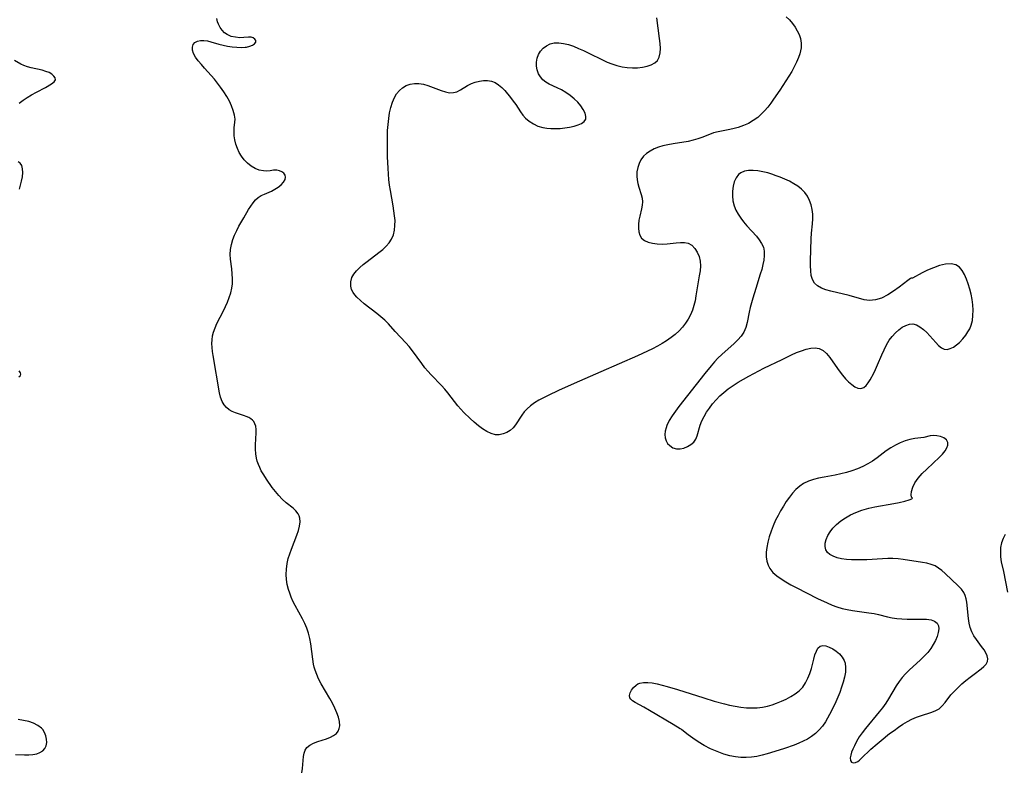
# Model space of a CAD drawing. Extents: x 1622110 to 1630312, y 2854827 to 2863029.
# Drawn here: x 1624767 to 1625096, y 2857672 to 2857923 of the extents above; entities that cross this region are included whole.
import ezdxf

# ---------------------------------------------------------------- set-up
doc = ezdxf.new("R2010")
doc.units = 0

msp = doc.modelspace()

# ---------------------------------------------------------------- linework, layer by layer
at = {"layer": 'WIL_061_Contours', "color": 0}
for points in [[(1624861.53, 2857671.11, 192), (1624861.71, 2857672.49, 192), (1624862.03, 2857676.49, 192), (1624862.24, 2857677.59, 192), (1624862.61, 2857678.61, 192), (1624863.18, 2857679.49, 192), (1624864.17, 2857680.32, 192), (1624865.4, 2857680.97, 192), (1624866.8, 2857681.5, 192), (1624869.74, 2857682.45, 192), (1624871.13, 2857682.98, 192), (1624872.14, 2857683.49, 192), (1624873.05, 2857684.19, 192), (1624873.65, 2857684.98, 192), (1624874.03, 2857685.85, 192), (1624874.2, 2857686.81, 192), (1624874.12, 2857688.18, 192), (1624873.76, 2857689.65, 192), (1624873.21, 2857691.17, 192), (1624872.52, 2857692.73, 192), (1624871.72, 2857694.32, 192), (1624870.86, 2857695.93, 192), (1624868.01, 2857700.82, 192), (1624867.12, 2857702.5, 192), (1624866.49, 2857703.9, 192), (1624865.97, 2857705.33, 192), (1624865.68, 2857706.34, 192), (1624865.45, 2857707.35, 192), (1624865.15, 2857709.06, 192), (1624864.51, 2857714.23, 192), (1624864.21, 2857715.94, 192), (1624863.77, 2857717.71, 192), (1624863.18, 2857719.44, 192), (1624862.51, 2857720.99, 192), (1624861.76, 2857722.5, 192), (1624859.3, 2857726.99, 192), (1624858.53, 2857728.5, 192), (1624857.95, 2857729.77, 192), (1624857.44, 2857731.07, 192), (1624857.01, 2857732.38, 192), (1624856.63, 2857734.03, 192), (1624856.39, 2857735.69, 192), (1624856.29, 2857737.37, 192), (1624856.35, 2857739.2, 192), (1624856.59, 2857741.01, 192), (1624856.96, 2857742.66, 192), (1624857.45, 2857744.28, 192), (1624858.01, 2857745.88, 192), (1624859.82, 2857750.56, 192), (1624860.34, 2857752.07, 192), (1624860.73, 2857753.53, 192), (1624860.92, 2857754.92, 192), (1624860.84, 2857756.22, 192), (1624860.63, 2857756.97, 192), (1624860.28, 2857757.67, 192), (1624859.53, 2857758.62, 192), (1624858.59, 2857759.49, 192), (1624856.23, 2857761.37, 192), (1624854.95, 2857762.5, 192), (1624853.79, 2857763.73, 192), (1624852.69, 2857765.06, 192), (1624851.64, 2857766.47, 192), (1624849.66, 2857769.27, 192), (1624848.76, 2857770.65, 192), (1624847.94, 2857772.06, 192), (1624847.42, 2857773.1, 192), (1624846.98, 2857774.17, 192), (1624846.63, 2857775.2, 192), (1624846.36, 2857776.25, 192), (1624846.12, 2857777.73, 192), (1624846.01, 2857779.22, 192), (1624846, 2857780.7, 192), (1624846.21, 2857784.69, 192), (1624846.21, 2857785.86, 192), (1624846.08, 2857786.93, 192), (1624845.83, 2857787.78, 192), (1624845.42, 2857788.5, 192), (1624844.99, 2857788.97, 192), (1624844.49, 2857789.37, 192), (1624843.75, 2857789.81, 192), (1624842.93, 2857790.19, 192), (1624842.31, 2857790.42, 192), (1624839.31, 2857791.42, 192), (1624838.26, 2857791.87, 192), (1624837.27, 2857792.44, 192), (1624836.34, 2857793.19, 192), (1624835.54, 2857794.11, 192), (1624834.9, 2857795.15, 192), (1624834.34, 2857796.63, 192), (1624833.99, 2857798.12, 192), (1624831.9, 2857810.57, 192), (1624831.68, 2857811.91, 192), (1624831.5, 2857813.23, 192), (1624831.43, 2857814.55, 192), (1624831.49, 2857815.83, 192), (1624831.68, 2857817.11, 192), (1624832, 2857818.38, 192), (1624832.51, 2857819.81, 192), (1624833.15, 2857821.23, 192), (1624835.33, 2857825.46, 192), (1624836.04, 2857826.94, 192), (1624836.69, 2857828.44, 192), (1624837.27, 2857829.96, 192), (1624837.75, 2857831.49, 192), (1624838.12, 2857833.03, 192), (1624838.34, 2857834.58, 192), (1624838.38, 2857836.23, 192), (1624838.28, 2857837.88, 192), (1624838.09, 2857839.52, 192), (1624837.63, 2857842.74, 192), (1624837.53, 2857844.34, 192), (1624837.65, 2857846, 192), (1624837.98, 2857847.66, 192), (1624838.47, 2857849.31, 192), (1624839.06, 2857850.81, 192), (1624839.74, 2857852.3, 192), (1624840.48, 2857853.76, 192), (1624842.08, 2857856.63, 192), (1624843.73, 2857859.36, 192), (1624844.47, 2857860.53, 192), (1624845.23, 2857861.61, 192), (1624846.04, 2857862.58, 192), (1624846.93, 2857863.39, 192), (1624847.96, 2857864.02, 192), (1624849.06, 2857864.52, 192), (1624851.33, 2857865.48, 192), (1624852.51, 2857866.12, 192), (1624853.61, 2857866.86, 192), (1624854.57, 2857867.67, 192), (1624855.35, 2857868.51, 192), (1624855.88, 2857869.35, 192), (1624856.09, 2857870.16, 192), (1624855.93, 2857870.86, 192), (1624855.49, 2857871.47, 192), (1624854.84, 2857871.98, 192), (1624854.05, 2857872.35, 192), (1624853.16, 2857872.52, 192), (1624852.05, 2857872.47, 192), (1624850.87, 2857872.3, 192), (1624849.6, 2857872.19, 192), (1624848.66, 2857872.25, 192), (1624847.3, 2857872.57, 192), (1624845.92, 2857873.13, 192), (1624844.58, 2857873.9, 192), (1624843.32, 2857874.85, 192), (1624842.19, 2857875.99, 192), (1624841.32, 2857877.16, 192), (1624840.59, 2857878.45, 192), (1624839.99, 2857879.81, 192), (1624839.5, 2857881.21, 192), (1624839.15, 2857882.63, 192), (1624838.93, 2857884.03, 192), (1624838.86, 2857885.37, 192), (1624838.91, 2857886.65, 192), (1624839.14, 2857888.56, 192), (1624839.18, 2857889.52, 192), (1624839.01, 2857890.95, 192), (1624838.61, 2857892.46, 192), (1624838.02, 2857894.01, 192), (1624837.28, 2857895.59, 192), (1624836.42, 2857897.18, 192), (1624835.45, 2857898.76, 192), (1624834.37, 2857900.31, 192), (1624833.35, 2857901.63, 192), (1624832.27, 2857902.91, 192), (1624828.97, 2857906.61, 192), (1624827.93, 2857907.8, 192), (1624826.9, 2857909.08, 192), (1624826.02, 2857910.33, 192), (1624825.36, 2857911.55, 192), (1624825.01, 2857912.66, 192), (1624824.94, 2857913.68, 192), (1624825.2, 2857914.54, 192), (1624825.77, 2857915.18, 192), (1624826.61, 2857915.62, 192), (1624827.63, 2857915.86, 192), (1624828.79, 2857915.89, 192), (1624829.94, 2857915.72, 192), (1624831.15, 2857915.43, 192), (1624833.79, 2857914.69, 192), (1624835.21, 2857914.32, 192), (1624836.65, 2857914.01, 192), (1624838.21, 2857913.76, 192), (1624839.73, 2857913.61, 192), (1624841.19, 2857913.57, 192), (1624842.52, 2857913.62, 192), (1624843.05, 2857913.68, 192), (1624844.15, 2857913.93, 192), (1624845.06, 2857914.31, 192), (1624845.74, 2857914.78, 192), (1624846.11, 2857915.3, 192), (1624846.11, 2857915.83, 192), (1624845.81, 2857916.32, 192), (1624845.28, 2857916.71, 192), (1624844.58, 2857916.94, 192), (1624843.72, 2857916.96, 192), (1624842.14, 2857916.82, 192), (1624840.77, 2857916.8, 192), (1624839.33, 2857916.93, 192), (1624837.9, 2857917.25, 192), (1624836.56, 2857917.83, 192), (1624835.64, 2857918.48, 192), (1624834.84, 2857919.3, 192), (1624834.17, 2857920.25, 192), (1624833.66, 2857921.3, 192), (1624833.38, 2857922.13, 192), (1624833.13, 2857923.21, 192)], [(1625023.34, 2857923.79, 192), (1625024.46, 2857922.73, 192), (1625025.42, 2857921.54, 192), (1625026.29, 2857920.29, 192), (1625027.04, 2857919.13, 192), (1625027.67, 2857917.91, 192), (1625028.12, 2857916.51, 192), (1625028.34, 2857915.01, 192), (1625028.3, 2857913.47, 192), (1625028.13, 2857912.42, 192), (1625027.86, 2857911.37, 192), (1625027.48, 2857910.21, 192), (1625026.83, 2857908.64, 192), (1625026.06, 2857907.06, 192), (1625025.19, 2857905.49, 192), (1625024.26, 2857903.92, 192), (1625023.28, 2857902.35, 192), (1625021.24, 2857899.25, 192), (1625019.13, 2857896.21, 192), (1625018.16, 2857894.87, 192), (1625017.16, 2857893.58, 192), (1625016.12, 2857892.34, 192), (1625015.02, 2857891.19, 192), (1625013.85, 2857890.14, 192), (1625012.35, 2857889.08, 192), (1625010.74, 2857888.17, 192), (1625009.06, 2857887.41, 192), (1625007.33, 2857886.78, 192), (1625005.56, 2857886.29, 192), (1625003.91, 2857885.95, 192), (1625000.64, 2857885.36, 192), (1624999.07, 2857884.96, 192), (1624997.75, 2857884.5, 192), (1624995.16, 2857883.44, 192), (1624993.83, 2857882.95, 192), (1624992.25, 2857882.51, 192), (1624990.61, 2857882.16, 192), (1624985.53, 2857881.34, 192), (1624983.84, 2857881.03, 192), (1624982.18, 2857880.64, 192), (1624980.68, 2857880.18, 192), (1624979.24, 2857879.61, 192), (1624977.9, 2857878.92, 192), (1624976.7, 2857878.11, 192), (1624975.66, 2857877.16, 192), (1624974.82, 2857876.03, 192), (1624974.19, 2857874.76, 192), (1624973.75, 2857873.4, 192), (1624973.49, 2857871.99, 192), (1624973.44, 2857870.56, 192), (1624973.56, 2857869.31, 192), (1624973.8, 2857868.08, 192), (1624974.13, 2857866.87, 192), (1624974.89, 2857864.39, 192), (1624975.17, 2857863.18, 192), (1624975.3, 2857861.98, 192), (1624975.22, 2857860.78, 192), (1624974.99, 2857859.57, 192), (1624974.39, 2857857.11, 192), (1624974.15, 2857855.76, 192), (1624974.01, 2857854.41, 192), (1624974, 2857853.1, 192), (1624974.14, 2857851.86, 192), (1624974.47, 2857850.74, 192), (1624975.05, 2857849.8, 192), (1624976.01, 2857849.01, 192), (1624977.24, 2857848.46, 192), (1624978.67, 2857848.09, 192), (1624980.23, 2857847.89, 192), (1624981.86, 2857847.82, 192), (1624983.52, 2857847.88, 192), (1624986.58, 2857848.22, 192), (1624988.02, 2857848.36, 192), (1624989.38, 2857848.34, 192), (1624990.61, 2857848.08, 192), (1624991.81, 2857847.4, 192), (1624992.82, 2857846.38, 192), (1624993.63, 2857845.11, 192), (1624994.23, 2857843.66, 192), (1624994.58, 2857842.06, 192), (1624994.66, 2857840.5, 192), (1624994.55, 2857838.86, 192), (1624994.32, 2857837.18, 192), (1624993.2, 2857830.47, 192), (1624992.9, 2857828.85, 192), (1624992.53, 2857827.26, 192), (1624992.05, 2857825.71, 192), (1624991.4, 2857824.19, 192), (1624990.62, 2857822.73, 192), (1624989.72, 2857821.34, 192), (1624988.7, 2857820.03, 192), (1624987.57, 2857818.8, 192), (1624986.27, 2857817.62, 192), (1624984.87, 2857816.53, 192), (1624983.4, 2857815.51, 192), (1624981.87, 2857814.56, 192), (1624980.3, 2857813.65, 192), (1624978.69, 2857812.79, 192), (1624977.03, 2857811.97, 192), (1624973.66, 2857810.41, 192), (1624961.38, 2857805.12, 192), (1624952.51, 2857801.22, 192), (1624947.24, 2857798.85, 192), (1624943.8, 2857797.25, 192), (1624942.21, 2857796.46, 192), (1624940.67, 2857795.64, 192), (1624939.21, 2857794.75, 192), (1624937.86, 2857793.76, 192), (1624936.78, 2857792.79, 192), (1624935.82, 2857791.74, 192), (1624934.97, 2857790.63, 192), (1624932.87, 2857787.38, 192), (1624932.11, 2857786.43, 192), (1624931.1, 2857785.53, 192), (1624929.97, 2857784.83, 192), (1624928.75, 2857784.33, 192), (1624927.47, 2857784.06, 192), (1624926.18, 2857784.07, 192), (1624924.74, 2857784.45, 192), (1624923.32, 2857785.12, 192), (1624921.9, 2857786.02, 192), (1624920.49, 2857787.08, 192), (1624919.1, 2857788.25, 192), (1624917.72, 2857789.5, 192), (1624915.62, 2857791.53, 192), (1624914.61, 2857792.6, 192), (1624913.66, 2857793.7, 192), (1624910.29, 2857798.08, 192), (1624909.23, 2857799.31, 192), (1624908.13, 2857800.51, 192), (1624904.73, 2857804.06, 192), (1624903.64, 2857805.28, 192), (1624902.64, 2857806.5, 192), (1624901.56, 2857807.9, 192), (1624898.44, 2857812.16, 192), (1624897.38, 2857813.53, 192), (1624896.27, 2857814.84, 192), (1624892.72, 2857818.57, 192), (1624890.43, 2857821.16, 192), (1624889.2, 2857822.36, 192), (1624887.88, 2857823.51, 192), (1624886.51, 2857824.62, 192), (1624882.35, 2857827.86, 192), (1624881.07, 2857828.94, 192), (1624879.91, 2857830.03, 192), (1624879.21, 2857830.82, 192), (1624878.63, 2857831.63, 192), (1624878.14, 2857832.65, 192), (1624877.86, 2857833.73, 192), (1624877.84, 2857835.17, 192), (1624878.21, 2857836.59, 192), (1624878.87, 2857837.77, 192), (1624879.76, 2857838.89, 192), (1624880.84, 2857839.97, 192), (1624882.04, 2857841.01, 192), (1624883.33, 2857842.02, 192), (1624887.28, 2857844.99, 192), (1624888.53, 2857846.02, 192), (1624889.68, 2857847.09, 192), (1624890.69, 2857848.24, 192), (1624891.5, 2857849.47, 192), (1624892.09, 2857850.9, 192), (1624892.45, 2857852.42, 192), (1624892.62, 2857854.03, 192), (1624892.64, 2857855.69, 192), (1624892.52, 2857857.31, 192), (1624892.3, 2857858.97, 192), (1624892.03, 2857860.64, 192), (1624891.1, 2857865.74, 192), (1624890.84, 2857867.47, 192), (1624890.61, 2857869.35, 192), (1624890.45, 2857871.24, 192), (1624890.32, 2857873.15, 192), (1624890.17, 2857876.98, 192), (1624890.09, 2857880.63, 192), (1624890.11, 2857884.09, 192), (1624890.17, 2857885.82, 192), (1624890.31, 2857887.79, 192), (1624890.53, 2857889.74, 192), (1624890.83, 2857891.64, 192), (1624891.22, 2857893.49, 192), (1624891.75, 2857895.24, 192), (1624892.44, 2857896.86, 192), (1624893.19, 2857898.09, 192), (1624894.09, 2857899.18, 192), (1624895.12, 2857900.08, 192), (1624896.37, 2857900.8, 192), (1624897.74, 2857901.28, 192), (1624899.17, 2857901.52, 192), (1624900.65, 2857901.53, 192), (1624902.16, 2857901.27, 192), (1624903.66, 2857900.83, 192), (1624908.06, 2857899.13, 192), (1624909.47, 2857898.69, 192), (1624910.83, 2857898.42, 192), (1624912.13, 2857898.43, 192), (1624913.35, 2857898.76, 192), (1624914.53, 2857899.33, 192), (1624916.91, 2857900.77, 192), (1624918.18, 2857901.44, 192), (1624919.47, 2857901.93, 192), (1624920.82, 2857902.26, 192), (1624922.19, 2857902.44, 192), (1624923.55, 2857902.45, 192), (1624924.88, 2857902.25, 192), (1624926.12, 2857901.81, 192), (1624927.26, 2857901.1, 192), (1624928.33, 2857900.18, 192), (1624929.33, 2857899.1, 192), (1624931.22, 2857896.79, 192), (1624932.11, 2857895.62, 192), (1624932.96, 2857894.42, 192), (1624934.52, 2857892.07, 192), (1624935.33, 2857890.95, 192), (1624936.23, 2857889.93, 192), (1624937.47, 2857888.86, 192), (1624938.87, 2857887.98, 192), (1624940.38, 2857887.28, 192), (1624941.98, 2857886.79, 192), (1624943.35, 2857886.54, 192), (1624944.74, 2857886.42, 192), (1624946.15, 2857886.4, 192), (1624947.8, 2857886.48, 192), (1624949.43, 2857886.65, 192), (1624950.99, 2857886.9, 192), (1624952.47, 2857887.24, 192), (1624953.81, 2857887.65, 192), (1624954.95, 2857888.15, 192), (1624955.83, 2857888.77, 192), (1624956.36, 2857889.52, 192), (1624956.45, 2857890.49, 192), (1624956.15, 2857891.6, 192), (1624955.55, 2857892.78, 192), (1624954.7, 2857894.01, 192), (1624953.67, 2857895.22, 192), (1624952.47, 2857896.39, 192), (1624951.16, 2857897.46, 192), (1624949.75, 2857898.44, 192), (1624948.29, 2857899.32, 192), (1624946.81, 2857900.08, 192), (1624944.19, 2857901.26, 192), (1624943.01, 2857901.94, 192), (1624942.03, 2857902.74, 192), (1624941.2, 2857903.69, 192), (1624940.56, 2857904.77, 192), (1624940.12, 2857906.01, 192), (1624939.9, 2857907.32, 192), (1624939.89, 2857908.65, 192), (1624940.1, 2857909.96, 192), (1624940.54, 2857911.19, 192), (1624941.25, 2857912.32, 192), (1624942.17, 2857913.3, 192), (1624943.27, 2857914.11, 192), (1624944.49, 2857914.72, 192), (1624945.83, 2857915.07, 192), (1624947.35, 2857915.13, 192), (1624948.94, 2857914.91, 192), (1624950.59, 2857914.5, 192), (1624952.26, 2857913.93, 192), (1624953.95, 2857913.24, 192), (1624955.66, 2857912.48, 192), (1624957.36, 2857911.66, 192), (1624961.96, 2857909.35, 192), (1624963.51, 2857908.65, 192), (1624965.08, 2857908.03, 192), (1624966.79, 2857907.5, 192), (1624968.51, 2857907.11, 192), (1624970.23, 2857906.86, 192), (1624971.99, 2857906.75, 192), (1624973.7, 2857906.78, 192), (1624975.35, 2857906.95, 192), (1624976.89, 2857907.25, 192), (1624978.28, 2857907.71, 192), (1624979.47, 2857908.35, 192), (1624980.37, 2857909.21, 192), (1624980.94, 2857910.35, 192), (1624981.22, 2857911.7, 192), (1624981.3, 2857913.21, 192), (1624981.23, 2857914.83, 192), (1624981.06, 2857916.54, 192), (1624980.07, 2857923.39, 192)], [(1624767.07, 2857894.88, 190), (1624768.39, 2857895.9, 190), (1624769.77, 2857896.83, 190), (1624771.18, 2857897.69, 190), (1624772.81, 2857898.59, 190), (1624775.88, 2857900.2, 190), (1624777.84, 2857901.33, 190), (1624778.73, 2857902.02, 190), (1624779.16, 2857902.72, 190), (1624779.1, 2857903.35, 190), (1624778.68, 2857903.99, 190), (1624777.99, 2857904.6, 190), (1624777.07, 2857905.13, 190), (1624775.94, 2857905.55, 190), (1624774.69, 2857905.91, 190), (1624771.05, 2857906.74, 190), (1624769.81, 2857907.06, 190), (1624768.65, 2857907.46, 190), (1624767.64, 2857907.93, 190), (1624765.48, 2857909.21, 190)], [(1624767.13, 2857866.14, 190), (1624767.54, 2857867.47, 190), (1624767.86, 2857868.79, 190), (1624768.12, 2857870.3, 190), (1624768.23, 2857871.72, 190), (1624768.19, 2857873.01, 190), (1624767.94, 2857874.09, 190), (1624767.43, 2857874.89, 190), (1624766.72, 2857875.31, 190)], [(1625065.26, 2857836.38, 192), (1625065.14, 2857836.4, 192), (1625064.85, 2857836.26, 192), (1625063.96, 2857835.62, 192), (1625061.08, 2857833.39, 192), (1625059.25, 2857832.07, 192), (1625057.28, 2857830.82, 192), (1625055.23, 2857829.78, 192), (1625053.18, 2857829.13, 192), (1625051.2, 2857828.97, 192), (1625049.39, 2857829.23, 192), (1625044.44, 2857830.6, 192), (1625038.25, 2857832.06, 192), (1625036.6, 2857832.52, 192), (1625035.09, 2857833.09, 192), (1625033.79, 2857833.81, 192), (1625032.77, 2857834.77, 192), (1625032.13, 2857835.94, 192), (1625031.74, 2857837.32, 192), (1625031.53, 2857838.85, 192), (1625031.45, 2857840.5, 192), (1625031.44, 2857842.22, 192), (1625031.65, 2857849.55, 192), (1625031.77, 2857851.41, 192), (1625032.09, 2857854.63, 192), (1625032.21, 2857856.22, 192), (1625032.22, 2857857.78, 192), (1625032.05, 2857859.37, 192), (1625031.7, 2857860.92, 192), (1625031.18, 2857862.4, 192), (1625030.49, 2857863.79, 192), (1625029.6, 2857865.05, 192), (1625028.51, 2857866.16, 192), (1625027.26, 2857867.13, 192), (1625025.88, 2857868, 192), (1625024.41, 2857868.79, 192), (1625022.88, 2857869.52, 192), (1625021.3, 2857870.19, 192), (1625019.7, 2857870.79, 192), (1625018.85, 2857871.09, 192), (1625017.17, 2857871.58, 192), (1625015.51, 2857871.98, 192), (1625013.86, 2857872.25, 192), (1625012.27, 2857872.4, 192), (1625010.77, 2857872.38, 192), (1625009.4, 2857872.16, 192), (1625008.2, 2857871.67, 192), (1625007.42, 2857871.07, 192), (1625006.6, 2857869.98, 192), (1625006.01, 2857868.65, 192), (1625005.61, 2857867.15, 192), (1625005.4, 2857865.55, 192), (1625005.37, 2857863.9, 192), (1625005.54, 2857862.23, 192), (1625005.94, 2857860.59, 192), (1625006.52, 2857859.18, 192), (1625007.27, 2857857.81, 192), (1625008.15, 2857856.49, 192), (1625009.13, 2857855.2, 192), (1625010.16, 2857853.96, 192), (1625013.39, 2857850.42, 192), (1625014.35, 2857849.26, 192), (1625015.15, 2857848.06, 192), (1625015.72, 2857846.8, 192), (1625016, 2857845.43, 192), (1625016.03, 2857843.99, 192), (1625015.86, 2857842.49, 192), (1625015.56, 2857840.94, 192), (1625015.16, 2857839.37, 192), (1625014.69, 2857837.76, 192), (1625013.16, 2857832.91, 192), (1625012.19, 2857829.74, 192), (1625011.34, 2857826.57, 192), (1625010.98, 2857825.01, 192), (1625010.27, 2857821.56, 192), (1625009.81, 2857819.94, 192), (1625009.18, 2857818.42, 192), (1625008.29, 2857817.04, 192), (1625007.19, 2857815.75, 192), (1625005.94, 2857814.53, 192), (1625001.84, 2857810.92, 192), (1625000.48, 2857809.63, 192), (1624999.34, 2857808.42, 192), (1624998.24, 2857807.15, 192), (1624996.11, 2857804.5, 192), (1624987.49, 2857793.53, 192), (1624986.32, 2857791.95, 192), (1624985.23, 2857790.37, 192), (1624984.27, 2857788.79, 192), (1624983.5, 2857787.22, 192), (1624983.2, 2857786.42, 192), (1624982.91, 2857785.25, 192), (1624982.81, 2857784.11, 192), (1624982.91, 2857783.02, 192), (1624983.21, 2857782.04, 192), (1624983.74, 2857781.16, 192), (1624984.45, 2857780.43, 192), (1624985.52, 2857779.75, 192), (1624986.73, 2857779.38, 192), (1624987.94, 2857779.36, 192), (1624989.17, 2857779.62, 192), (1624990.37, 2857780.11, 192), (1624991.48, 2857780.78, 192), (1624992.44, 2857781.62, 192), (1624993.19, 2857782.62, 192), (1624993.65, 2857783.67, 192), (1624994.61, 2857787.28, 192), (1624995.17, 2857788.7, 192), (1624995.89, 2857790.14, 192), (1624996.75, 2857791.58, 192), (1624997.72, 2857793, 192), (1624998.77, 2857794.39, 192), (1624999.92, 2857795.74, 192), (1625001.14, 2857797.04, 192), (1625002.46, 2857798.25, 192), (1625004, 2857799.47, 192), (1625005.63, 2857800.59, 192), (1625007.32, 2857801.65, 192), (1625009.06, 2857802.66, 192), (1625010.82, 2857803.64, 192), (1625015.93, 2857806.29, 192), (1625021.97, 2857809.28, 192), (1625025.16, 2857810.79, 192), (1625026.83, 2857811.52, 192), (1625028.46, 2857812.17, 192), (1625030.06, 2857812.7, 192), (1625031.59, 2857813.04, 192), (1625033.04, 2857813.13, 192), (1625034.39, 2857812.89, 192), (1625035.65, 2857812.21, 192), (1625036.81, 2857811.19, 192), (1625037.9, 2857809.92, 192), (1625038.95, 2857808.49, 192), (1625041.05, 2857805.47, 192), (1625042.14, 2857804.01, 192), (1625043.16, 2857802.82, 192), (1625044.2, 2857801.74, 192), (1625045.26, 2857800.83, 192), (1625046.31, 2857800.11, 192), (1625047.33, 2857799.66, 192), (1625048.31, 2857799.55, 192), (1625049.26, 2857799.86, 192), (1625050.11, 2857800.56, 192), (1625050.77, 2857801.43, 192), (1625051.39, 2857802.47, 192), (1625052.59, 2857804.65, 192), (1625053.18, 2857805.85, 192), (1625053.91, 2857807.46, 192), (1625055.32, 2857810.83, 192), (1625056.07, 2857812.51, 192), (1625056.88, 2857814.13, 192), (1625057.79, 2857815.66, 192), (1625058.76, 2857816.95, 192), (1625059.82, 2857818.12, 192), (1625060.94, 2857819.14, 192), (1625062.11, 2857819.99, 192), (1625063.3, 2857820.64, 192), (1625064.5, 2857821.03, 192), (1625065.68, 2857821.1, 192), (1625066.88, 2857820.78, 192), (1625068.05, 2857820.13, 192), (1625069.19, 2857819.25, 192), (1625070.29, 2857818.22, 192), (1625071.36, 2857817.1, 192), (1625073.38, 2857814.86, 192), (1625074.29, 2857813.89, 192), (1625075.2, 2857813.11, 192), (1625076.16, 2857812.66, 192), (1625077.12, 2857812.6, 192), (1625078.14, 2857812.86, 192), (1625079.2, 2857813.36, 192), (1625080.25, 2857814.08, 192), (1625081.28, 2857814.96, 192), (1625082.38, 2857816.11, 192), (1625083.4, 2857817.4, 192), (1625084.09, 2857818.43, 192), (1625084.69, 2857819.52, 192), (1625085.16, 2857820.67, 192), (1625085.57, 2857822.27, 192), (1625085.76, 2857823.96, 192), (1625085.78, 2857825.7, 192), (1625085.67, 2857827.47, 192), (1625085.45, 2857829.26, 192), (1625085.12, 2857831.04, 192), (1625084.7, 2857832.79, 192), (1625084.19, 2857834.49, 192), (1625083.6, 2857836.12, 192), (1625082.93, 2857837.64, 192), (1625082.16, 2857839, 192), (1625081.28, 2857840.14, 192), (1625080.08, 2857840.93, 192), (1625078.49, 2857841.22, 192), (1625076.62, 2857841.09, 192), (1625074.59, 2857840.62, 192), (1625072.52, 2857839.92, 192), (1625070.53, 2857839.07, 192), (1625068.73, 2857838.18, 192), (1625065.56, 2857836.46, 192), (1625065.26, 2857836.38, 192)], [(1624766.92, 2857803.4, 190), (1624767.46, 2857803.84, 190), (1624767.62, 2857804.3, 190), (1624767.51, 2857804.81, 190), (1624767.07, 2857805.42, 190)], [(1625065.55, 2857762.89, 192), (1625065.27, 2857763.22, 192), (1625065.15, 2857764, 192), (1625065.24, 2857765.14, 192), (1625065.61, 2857766.51, 192), (1625066.36, 2857768, 192), (1625067.45, 2857769.55, 192), (1625068.8, 2857771.1, 192), (1625070.3, 2857772.61, 192), (1625074.6, 2857776.57, 192), (1625075.6, 2857777.62, 192), (1625076.42, 2857778.66, 192), (1625077.03, 2857779.68, 192), (1625077.36, 2857780.64, 192), (1625077.36, 2857781.5, 192), (1625076.88, 2857782.33, 192), (1625076.03, 2857783, 192), (1625074.93, 2857783.49, 192), (1625073.7, 2857783.77, 192), (1625072.43, 2857783.82, 192), (1625071.4, 2857783.67, 192), (1625069.29, 2857783.18, 192), (1625066.29, 2857782.8, 192), (1625064.68, 2857782.53, 192), (1625063.07, 2857782.06, 192), (1625061.46, 2857781.41, 192), (1625059.85, 2857780.62, 192), (1625058.27, 2857779.7, 192), (1625056.75, 2857778.68, 192), (1625053.77, 2857776.38, 192), (1625052.24, 2857775.28, 192), (1625050.62, 2857774.31, 192), (1625048.91, 2857773.46, 192), (1625047.14, 2857772.7, 192), (1625045.32, 2857772.04, 192), (1625043.46, 2857771.47, 192), (1625041.57, 2857770.98, 192), (1625039.71, 2857770.59, 192), (1625036, 2857769.93, 192), (1625034.19, 2857769.57, 192), (1625032.43, 2857769.13, 192), (1625030.75, 2857768.56, 192), (1625029.18, 2857767.81, 192), (1625027.85, 2857766.87, 192), (1625026.62, 2857765.76, 192), (1625025.48, 2857764.51, 192), (1625024.41, 2857763.16, 192), (1625023.39, 2857761.72, 192), (1625022.42, 2857760.23, 192), (1625021.49, 2857758.68, 192), (1625020.62, 2857757.09, 192), (1625019.82, 2857755.47, 192), (1625019.02, 2857753.67, 192), (1625018.32, 2857751.84, 192), (1625017.71, 2857750, 192), (1625017.22, 2857748.16, 192), (1625016.86, 2857746.34, 192), (1625016.71, 2857744.79, 192), (1625016.71, 2857743.29, 192), (1625016.88, 2857741.84, 192), (1625017.28, 2857740.49, 192), (1625017.84, 2857739.38, 192), (1625018.88, 2857738.07, 192), (1625020.17, 2857736.92, 192), (1625021.65, 2857735.86, 192), (1625023.25, 2857734.87, 192), (1625024.94, 2857733.92, 192), (1625026.68, 2857733, 192), (1625033.8, 2857729.36, 192), (1625037.04, 2857727.84, 192), (1625038.67, 2857727.14, 192), (1625040.32, 2857726.53, 192), (1625042, 2857726.02, 192), (1625043.76, 2857725.62, 192), (1625045.54, 2857725.32, 192), (1625050.93, 2857724.59, 192), (1625052.71, 2857724.29, 192), (1625054.23, 2857723.96, 192), (1625057.25, 2857723.25, 192), (1625058.76, 2857722.93, 192), (1625060.28, 2857722.68, 192), (1625062.02, 2857722.53, 192), (1625063.76, 2857722.47, 192), (1625068.77, 2857722.48, 192), (1625070.28, 2857722.41, 192), (1625071.74, 2857722.19, 192), (1625072.95, 2857721.78, 192), (1625073.82, 2857721.11, 192), (1625074.22, 2857720.25, 192), (1625074.31, 2857719.17, 192), (1625074.15, 2857717.96, 192), (1625073.77, 2857716.65, 192), (1625073.21, 2857715.31, 192), (1625072.49, 2857713.95, 192), (1625071.63, 2857712.61, 192), (1625070.63, 2857711.32, 192), (1625069.5, 2857710.08, 192), (1625068.27, 2857708.89, 192), (1625064.41, 2857705.41, 192), (1625063.19, 2857704.19, 192), (1625062.05, 2857702.9, 192), (1625061.05, 2857701.56, 192), (1625060.13, 2857700.15, 192), (1625057.52, 2857695.75, 192), (1625056.6, 2857694.3, 192), (1625055.55, 2857692.84, 192), (1625054.44, 2857691.42, 192), (1625049.83, 2857685.86, 192), (1625048.76, 2857684.46, 192), (1625047.78, 2857683.05, 192), (1625046.89, 2857681.58, 192), (1625046.13, 2857680.13, 192), (1625045.61, 2857679.02, 192), (1625045.18, 2857677.97, 192), (1625044.9, 2857676.99, 192), (1625044.77, 2857676.03, 192), (1625044.85, 2857675.24, 192), (1625045.15, 2857674.64, 192), (1625045.71, 2857674.39, 192), (1625046.46, 2857674.47, 192), (1625047.3, 2857674.87, 192), (1625047.86, 2857675.29, 192), (1625048.45, 2857675.82, 192), (1625051.66, 2857678.93, 192), (1625053.72, 2857680.76, 192), (1625055.08, 2857681.91, 192), (1625057.92, 2857684.17, 192), (1625059.37, 2857685.26, 192), (1625060.84, 2857686.3, 192), (1625062.33, 2857687.29, 192), (1625063.83, 2857688.2, 192), (1625065.35, 2857689.02, 192), (1625066.88, 2857689.71, 192), (1625068.51, 2857690.28, 192), (1625071.67, 2857691.23, 192), (1625073.12, 2857691.77, 192), (1625074.42, 2857692.48, 192), (1625075.5, 2857693.43, 192), (1625076.47, 2857694.56, 192), (1625078.41, 2857697.09, 192), (1625079.53, 2857698.36, 192), (1625080.77, 2857699.59, 192), (1625082.07, 2857700.79, 192), (1625083.42, 2857701.94, 192), (1625084.78, 2857703.04, 192), (1625086.13, 2857704.08, 192), (1625088.5, 2857705.84, 192), (1625089.44, 2857706.61, 192), (1625090.18, 2857707.4, 192), (1625090.62, 2857708.24, 192), (1625090.71, 2857709.15, 192), (1625090.5, 2857710.13, 192), (1625090.07, 2857711.15, 192), (1625089.46, 2857712.2, 192), (1625088.66, 2857713.33, 192), (1625086.9, 2857715.65, 192), (1625086.08, 2857716.87, 192), (1625085.39, 2857718.16, 192), (1625084.86, 2857719.6, 192), (1625084.5, 2857721.1, 192), (1625084.25, 2857722.64, 192), (1625083.71, 2857728.15, 192), (1625083.49, 2857729.28, 192), (1625083.18, 2857730.36, 192), (1625082.73, 2857731.36, 192), (1625081.9, 2857732.51, 192), (1625080.86, 2857733.58, 192), (1625076.46, 2857737.71, 192), (1625075.34, 2857738.68, 192), (1625074.26, 2857739.52, 192), (1625073.11, 2857740.22, 192), (1625071.8, 2857740.76, 192), (1625070.38, 2857741.14, 192), (1625068.89, 2857741.41, 192), (1625062.42, 2857742.36, 192), (1625060.72, 2857742.57, 192), (1625059, 2857742.71, 192), (1625057.29, 2857742.72, 192), (1625055.57, 2857742.65, 192), (1625050.34, 2857742.29, 192), (1625048.58, 2857742.23, 192), (1625046.83, 2857742.23, 192), (1625045.12, 2857742.3, 192), (1625043.45, 2857742.43, 192), (1625041.86, 2857742.65, 192), (1625040.37, 2857742.98, 192), (1625039.03, 2857743.45, 192), (1625037.98, 2857744.03, 192), (1625037.14, 2857744.75, 192), (1625036.58, 2857745.6, 192), (1625036.32, 2857746.67, 192), (1625036.39, 2857747.85, 192), (1625036.71, 2857749.09, 192), (1625037.26, 2857750.37, 192), (1625037.99, 2857751.63, 192), (1625038.92, 2857752.84, 192), (1625040.18, 2857754.1, 192), (1625041.61, 2857755.25, 192), (1625043.18, 2857756.3, 192), (1625044.85, 2857757.26, 192), (1625046.6, 2857758.11, 192), (1625048.61, 2857758.89, 192), (1625050.92, 2857759.56, 192), (1625053, 2857760.01, 192), (1625059.26, 2857761.04, 192), (1625061.11, 2857761.4, 192), (1625062.96, 2857761.86, 192), (1625064.39, 2857762.3, 192), (1625065.3, 2857762.66, 192), (1625065.55, 2857762.89, 192)], [(1625096.53, 2857750.75, 192), (1625095.81, 2857749.4, 192), (1625095.29, 2857747.92, 192), (1625095, 2857746.4, 192), (1625094.92, 2857744.82, 192), (1625095, 2857743.22, 192), (1625095.23, 2857741.63, 192), (1625095.95, 2857738.31, 192), (1625097.32, 2857731.51, 192)], [(1624988.45, 2857685.47, 192), (1624988.43, 2857685.51, 192), (1624987.95, 2857685.8, 192), (1624985.58, 2857687.17, 192), (1624977.71, 2857691.86, 192), (1624975.76, 2857693, 192), (1624972.85, 2857694.61, 192), (1624971.99, 2857695.13, 192), (1624971.39, 2857695.67, 192), (1624971.13, 2857696.1, 192), (1624971.03, 2857696.91, 192), (1624971.25, 2857697.82, 192), (1624971.71, 2857698.75, 192), (1624972.38, 2857699.63, 192), (1624973.21, 2857700.4, 192), (1624973.78, 2857700.77, 192), (1624974.41, 2857701.05, 192), (1624975.67, 2857701.3, 192), (1624977.07, 2857701.3, 192), (1624978.59, 2857701.11, 192), (1624980.19, 2857700.8, 192), (1624981.85, 2857700.39, 192), (1624983.56, 2857699.92, 192), (1624987.06, 2857698.87, 192), (1624995.82, 2857696.08, 192), (1624999.27, 2857695.03, 192), (1625002.72, 2857694.09, 192), (1625004.45, 2857693.68, 192), (1625006.31, 2857693.32, 192), (1625008.17, 2857693.03, 192), (1625010.03, 2857692.84, 192), (1625011.87, 2857692.74, 192), (1625013.69, 2857692.78, 192), (1625015.48, 2857692.99, 192), (1625017.06, 2857693.35, 192), (1625018.62, 2857693.83, 192), (1625020.16, 2857694.39, 192), (1625021.76, 2857695.02, 192), (1625023.32, 2857695.72, 192), (1625024.89, 2857696.53, 192), (1625026.37, 2857697.45, 192), (1625027.72, 2857698.49, 192), (1625028.88, 2857699.69, 192), (1625029.85, 2857701.1, 192), (1625030.63, 2857702.66, 192), (1625031.26, 2857704.3, 192), (1625031.78, 2857705.99, 192), (1625032.57, 2857709.07, 192), (1625032.97, 2857710.48, 192), (1625033.42, 2857711.71, 192), (1625033.97, 2857712.71, 192), (1625034.67, 2857713.36, 192), (1625035.57, 2857713.61, 192), (1625036.62, 2857713.5, 192), (1625037.76, 2857713.12, 192), (1625038.92, 2857712.52, 192), (1625040.07, 2857711.75, 192), (1625041.13, 2857710.83, 192), (1625042.04, 2857709.76, 192), (1625042.73, 2857708.56, 192), (1625043.01, 2857707.75, 192), (1625043.2, 2857706.28, 192), (1625043.13, 2857704.71, 192), (1625042.85, 2857703.08, 192), (1625042.42, 2857701.4, 192), (1625041.87, 2857699.69, 192), (1625041.24, 2857697.97, 192), (1625040.61, 2857696.41, 192), (1625039.94, 2857694.85, 192), (1625038.51, 2857691.78, 192), (1625037.87, 2857690.52, 192), (1625037.2, 2857689.29, 192), (1625036.48, 2857688.11, 192), (1625035.47, 2857686.71, 192), (1625034.34, 2857685.41, 192), (1625033.11, 2857684.23, 192), (1625031.78, 2857683.18, 192), (1625030.44, 2857682.34, 192), (1625029.03, 2857681.61, 192), (1625027.57, 2857680.95, 192), (1625026.06, 2857680.36, 192), (1625022.76, 2857679.2, 192), (1625018.12, 2857677.73, 192), (1625017.02, 2857677.4, 192), (1625015.28, 2857676.95, 192), (1625013.52, 2857676.57, 192), (1625011.76, 2857676.3, 192), (1625009.99, 2857676.17, 192), (1625008.21, 2857676.21, 192), (1625006.42, 2857676.4, 192), (1625004.56, 2857676.76, 192), (1625002.49, 2857677.35, 192), (1625000.29, 2857678.16, 192), (1624998.07, 2857679.13, 192), (1624995.91, 2857680.25, 192), (1624993.89, 2857681.46, 192), (1624992.1, 2857682.66, 192), (1624990.59, 2857683.76, 192), (1624988.45, 2857685.47, 192)], [(1624765.87, 2857677.2, 190), (1624768.83, 2857677.04, 190), (1624770.25, 2857677.05, 190), (1624771.64, 2857677.18, 190), (1624772.94, 2857677.46, 190), (1624774.01, 2857677.87, 190), (1624774.92, 2857678.44, 190), (1624775.61, 2857679.18, 190), (1624776.07, 2857680.12, 190), (1624776.26, 2857681.19, 190), (1624776.24, 2857682.33, 190), (1624776, 2857683.48, 190), (1624775.56, 2857684.59, 190), (1624774.91, 2857685.6, 190), (1624774.54, 2857686, 190), (1624773.34, 2857686.91, 190), (1624771.89, 2857687.62, 190), (1624770.26, 2857688.17, 190), (1624768.52, 2857688.59, 190), (1624766.71, 2857688.91, 190)]]:
    msp.add_polyline3d(points, dxfattribs=at)

doc.saveas('drawing.dxf')
